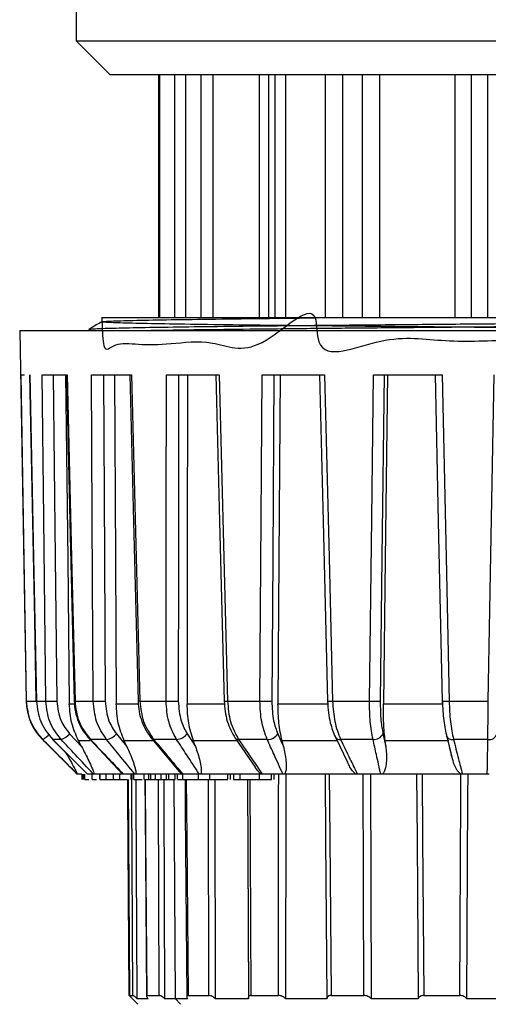
# Model space of a CAD drawing. Units: millimetres. Extents: x 2 to 418, y 2 to 295.
# Drawn here: x 178 to 180, y 122 to 126 of the extents above; entities that cross this region are included whole.
import ezdxf

# ---------------------------------------------------------------- set-up
doc = ezdxf.new("R2010")
doc.units = ezdxf.units.MM

msp = doc.modelspace()

# ---------------------------------------------------------------- linework, layer by layer
at = {"color": 7, "linetype": 'Continuous', "lineweight": 25}
for p, q in [((178.1663, 126.4464), (178.1663, 126.1659)), ((178.1663, 126.1659), (178.3193, 126.0129)), ((178.1663, 126.1659), (180.2063, 126.1659)), ((180.2063, 126.0129), (178.3193, 126.0129)), ((178.5362, 126.0129), (178.5362, 124.9164)), ((178.5409, 126.0129), (178.5409, 124.9164)), ((178.6094, 124.9164), (178.6094, 126.0129)), ((178.6573, 126.0129), (178.6573, 124.9164)), ((178.7291, 124.9164), (178.7291, 126.0129)), ((178.7806, 126.0129), (178.7806, 124.9164)), ((178.9907, 124.9164), (178.9907, 126.0129)), ((179.0314, 126.0129), (179.0314, 124.9164)), ((179.0625, 124.9164), (179.0625, 126.0129)), ((179.1086, 126.0129), (179.1086, 124.9164)), ((179.2878, 124.9164), (179.2878, 126.0129)), ((179.3643, 126.0129), (179.3643, 124.9164)), ((179.4553, 124.9164), (179.4553, 126.0129)), ((179.5319, 126.0129), (179.5319, 124.9164)), ((179.8718, 124.9164), (179.8718, 126.0129)), ((179.9444, 126.0129), (179.9444, 124.9164)), ((180.0198, 124.9164), (180.0198, 126.0129)), ((178.2809, 124.9164), (178.2809, 124.8985)), ((177.9114, 124.8598), (177.9406, 123.1881)), ((177.9114, 124.8598), (180.2063, 124.8598)), ((178.2224, 124.8646), (178.2224, 124.8598)), ((177.9179, 124.6598), (177.9325, 124.6598)), ((178.0127, 124.6598), (178.1252, 124.6598)), ((178.2349, 124.6598), (178.4152, 124.6598)), ((178.5717, 124.6598), (178.8092, 124.6598)), ((179.0035, 124.6598), (179.2845, 124.6598)), ((179.5052, 124.6598), (179.8133, 124.6598)), ((177.9766, 123.6477), (177.9843, 123.1881)), ((177.9406, 123.1881), (177.9423, 123.1881)), ((177.9869, 123.1881), (178.0293, 123.1881)), ((178.1348, 123.1759), (178.1592, 123.1759)), ((178.1604, 123.1881), (178.2429, 123.1881)), ((178.346, 123.1759), (178.4419, 123.1759)), ((178.4444, 123.1878), (178.4444, 123.1877)), ((178.4528, 123.1881), (178.5705, 123.1881)), ((178.6654, 123.1759), (178.8311, 123.1759)), ((178.8322, 123.1877), (178.8322, 123.1878)), ((178.8472, 123.1881), (178.9932, 123.1881)), ((179.0743, 123.1759), (179.2977, 123.1759)), ((179.3205, 123.1881), (179.4864, 123.1881)), ((179.5489, 123.1759), (179.8155, 123.1759)), ((179.8157, 123.1758), (179.8149, 123.1881)), ((179.8454, 123.1881), (180.0215, 123.1881)), ((178.0595, 123.016), (178.2165, 122.859)), ((178.2264, 123.0165), (178.3749, 122.8596)), ((178.5063, 123.0179), (178.6289, 122.8715)), ((178.8821, 123.0211), (178.8818, 123.0216)), ((178.8821, 123.0211), (178.971, 122.8904)), ((179.3328, 123.0259), (179.3875, 122.9126)), ((179.8326, 123.0324), (179.8557, 122.9426)), ((178.0137, 123.0156), (178.1695, 122.8598)), ((178.0151, 123.0156), (178.0137, 123.0156)), ((178.0975, 123.0156), (178.0601, 123.0156)), ((178.2281, 123.0097), (178.1764, 123.0097)), ((178.3024, 123.0156), (178.2298, 123.0156)), ((178.5103, 123.0097), (178.3819, 123.0097)), ((178.618, 123.0156), (178.5144, 123.0156)), ((178.8886, 123.0097), (178.6934, 123.0097)), ((179.0259, 123.0156), (178.8973, 123.0156)), ((179.3402, 123.0097), (179.0929, 123.0097)), ((179.5024, 123.0156), (179.3563, 123.0156)), ((179.8433, 123.0097), (179.557, 123.0097)), ((180.0197, 123.0156), (179.8647, 123.0156)), ((178.1703, 122.8598), (178.1695, 122.8598)), ((178.1904, 122.8598), (178.1719, 122.8598)), ((178.192, 122.835), (178.192, 122.8598)), ((178.1979, 122.835), (178.1979, 122.8598)), ((178.2044, 122.835), (178.2044, 122.8598)), ((178.216, 122.8598), (178.2156, 122.8598)), ((178.243, 122.8598), (178.216, 122.8598)), ((178.2365, 122.8598), (178.2365, 122.835)), ((178.2378, 122.835), (178.2378, 122.8598)), ((178.2465, 122.8598), (178.243, 122.8598)), ((178.3749, 122.8598), (178.2465, 122.8598)), ((178.2714, 122.8598), (178.2714, 122.835)), ((178.2739, 122.835), (178.2739, 122.8598)), ((178.3012, 122.835), (178.3012, 122.8598)), ((178.3335, 122.835), (178.3335, 122.8598)), ((178.362, 122.835), (178.362, 122.8598)), ((178.3774, 122.8598), (178.3749, 122.8598)), ((178.4297, 122.8598), (178.3774, 122.8598)), ((178.4127, 122.835), (178.4127, 122.8598)), ((178.4162, 122.8598), (178.4162, 122.835)), ((178.4254, 122.835), (178.4254, 122.8598)), ((178.435, 122.8598), (178.4297, 122.8598)), ((178.6407, 122.8598), (178.435, 122.8598)), ((178.4719, 122.835), (178.4719, 122.8598)), ((178.4922, 122.835), (178.4922, 122.8598)), ((178.5019, 122.835), (178.5019, 122.8598)), ((178.5223, 122.835), (178.5223, 122.8598)), ((178.548, 122.835), (178.548, 122.8598)), ((178.5731, 122.835), (178.5731, 122.8598)), ((178.5836, 122.835), (178.5836, 122.8598)), ((178.6118, 122.835), (178.6118, 122.8598)), ((178.6226, 122.835), (178.6226, 122.8598)), ((178.645, 122.8598), (178.6407, 122.8598)), ((178.7197, 122.8598), (178.645, 122.8598)), ((178.6466, 122.835), (178.6466, 122.8598)), ((178.7169, 122.835), (178.7169, 122.8598)), ((178.7264, 122.8598), (178.7197, 122.8598)), ((178.9974, 122.8598), (178.7264, 122.8598)), ((178.7671, 122.835), (178.7671, 122.8598)), ((178.8483, 122.835), (178.8483, 122.8598)), ((178.861, 122.835), (178.861, 122.8598)), ((178.8744, 122.8598), (178.8744, 122.835)), ((178.9034, 122.835), (178.9034, 122.8598)), ((178.9917, 122.835), (178.9917, 122.8598)), ((179.0034, 122.8598), (178.9974, 122.8598)), ((179.0961, 122.8598), (179.0034, 122.8598)), ((179.0449, 122.835), (179.0449, 122.8598)), ((179.0575, 122.835), (179.0575, 122.8598)), ((179.1038, 122.8598), (179.0961, 122.8598)), ((179.4245, 122.8598), (179.1038, 122.8598)), ((179.4317, 122.8598), (179.4245, 122.8598)), ((179.537, 122.8598), (179.4317, 122.8598)), ((179.4614, 121.8616), (179.4586, 122.8598)), ((179.4952, 121.8465), (179.4924, 122.8598)), ((179.5453, 122.8598), (179.537, 122.8598)), ((179.8969, 122.8598), (179.5453, 122.8598)), ((179.905, 122.8598), (179.8969, 122.8598)), ((180.0168, 122.8598), (179.905, 122.8598)), ((180.0253, 122.8598), (180.0168, 122.8598)), ((178.4719, 122.835), (178.4922, 122.835)), ((178.4922, 122.835), (178.5019, 122.835)), ((178.5019, 122.835), (178.5223, 122.835)), ((178.5223, 122.835), (178.548, 122.835)), ((178.548, 122.835), (178.5731, 122.835)), ((178.5731, 122.835), (178.5836, 122.835)), ((178.5836, 122.835), (178.6118, 122.835)), ((178.613, 121.8465), (178.6076, 122.835)), ((178.6226, 122.835), (178.6466, 122.835)), ((178.6466, 122.835), (178.7169, 122.835)), ((178.7169, 122.835), (178.7671, 122.835)), ((178.9371, 122.835), (178.9411, 121.8465)), ((178.9373, 122.835), (178.9412, 121.8541)), ((178.9482, 122.835), (178.9521, 121.8616)), ((178.4058, 121.8616), (178.4213, 121.8616)), ((178.4835, 121.8616), (178.5398, 121.8616)), ((178.6694, 121.8616), (178.7629, 121.8616)), ((178.9521, 121.8616), (179.0768, 121.8616)), ((179.3133, 121.8616), (179.4614, 121.8616)), ((179.7307, 121.8616), (179.8933, 121.8616)), ((178.4189, 121.8465), (178.4439, 121.8214)), ((178.4197, 121.8465), (178.4189, 121.8465)), ((178.4893, 121.8465), (178.4407, 121.8465)), ((178.613, 121.8465), (178.5654, 121.8465)), ((178.6668, 121.8465), (178.613, 121.8465)), ((178.6353, 121.8214), (178.613, 121.8465)), ((178.9411, 121.8465), (178.7933, 121.8465)), ((179.2947, 121.8465), (179.1099, 121.8465)), ((179.7057, 121.8465), (179.4952, 121.8465)), ((180.1482, 121.8465), (179.9256, 121.8465))]:
    msp.add_line(p, q, dxfattribs=at)
at = {"color": 7, "linetype": 'Continuous', "lineweight": 25, "flags": 128}
for points in [[(177.9423, 123.1881), (177.9286, 124.0122), (177.9179, 124.6598)], [(177.9556, 124.6598), (177.9693, 123.9987), (177.9862, 123.1879)], [(177.9562, 124.6598), (177.9733, 123.8356), (177.9869, 123.1881)], [(178.0293, 123.1881), (178.0199, 124.0122), (178.0127, 124.6598)], [(178.0618, 124.6598), (178.0712, 123.8356), (178.0786, 123.1881)], [(178.1182, 124.6598), (178.1275, 123.8288), (178.1348, 123.1759)], [(178.1218, 124.6598), (178.1374, 123.9986), (178.1568, 123.1878)], [(178.1252, 124.6598), (178.1449, 123.8356), (178.1604, 123.1881)], [(178.2429, 123.1881), (178.2384, 124.0122), (178.2349, 124.6598)], [(178.2884, 124.6598), (178.293, 123.8356), (178.2967, 123.1881)], [(178.3381, 124.6598), (178.3425, 123.8288), (178.346, 123.1759)], [(178.407, 124.6598), (178.4237, 123.9986), (178.4444, 123.1878)], [(178.4152, 124.6598), (178.4362, 123.8356), (178.4528, 123.1881)], [(178.5705, 123.1881), (178.5711, 124.0122), (178.5717, 124.6598)], [(178.6265, 124.6598), (178.626, 123.8356), (178.6256, 123.1881)], [(178.6665, 124.6598), (178.6658, 123.8288), (178.6654, 123.1759)], [(178.7946, 124.6598), (178.8115, 123.9986), (178.8322, 123.1878)], [(178.8092, 124.6598), (178.8305, 123.8356), (178.8472, 123.1881)], [(178.9932, 123.1881), (178.999, 124.0122), (179.0035, 124.6598)], [(179.0564, 124.6598), (179.0508, 123.8356), (179.0465, 123.1881)], [(179.0844, 124.6598), (179.0787, 123.8288), (179.0743, 123.1759)], [(179.2621, 124.6598), (179.2781, 123.9986), (179.2977, 123.1878)], [(179.2845, 124.6598), (179.3047, 123.8356), (179.3205, 123.1881)], [(179.4864, 123.1881), (179.4969, 124.0122), (179.5052, 124.6598)], [(179.5531, 124.6598), (179.5428, 123.8356), (179.5348, 123.1881)], [(179.5675, 124.6598), (179.5571, 123.8288), (179.5489, 123.1759)], [(179.7823, 124.6598), (179.7965, 123.9987), (179.8139, 123.1879)], [(179.8133, 124.6598), (179.8312, 123.8356), (179.8454, 123.1881)], [(180.0215, 123.1881), (180.0361, 124.0122), (180.0477, 124.6598)], [(177.9869, 123.1881), (177.9861, 123.1879), (177.9862, 123.1879)], [(179.8151, 123.1878), (179.8144, 123.1878), (179.8139, 123.1879)], [(178.0601, 123.0156), (178.0595, 123.0158), (178.0595, 123.016)], [(178.1363, 123.0415), (178.1663, 123.0094), (178.1898, 122.9842)], [(178.2298, 123.0156), (178.2274, 123.0158), (178.2264, 123.0166)], [(178.3467, 123.0415), (178.373, 123.0094), (178.3936, 122.9842)], [(178.5063, 123.0178), (178.5053, 123.0193), (178.5051, 123.0197)], [(178.6653, 123.0415), (178.6862, 123.0094), (178.7027, 122.9842)], [(179.0733, 123.0415), (179.0878, 123.0094), (179.0992, 122.9842)], [(179.5473, 123.0415), (179.5544, 123.0094), (179.5601, 122.9842)], [(178.1898, 122.9842), (178.1823, 122.9985), (178.1764, 123.0097)], [(178.3936, 122.9842), (178.387, 122.9985), (178.3819, 123.0097)], [(178.7027, 122.9842), (178.6975, 122.9985), (178.6934, 123.0097)], [(179.0992, 122.9842), (179.0957, 122.9985), (179.0929, 123.0097)], [(179.5601, 122.9842), (179.5584, 122.9985), (179.557, 123.0097)], [(179.0768, 121.8616), (179.0775, 122.7657), (179.0776, 122.8598)], [(179.1099, 121.8465), (179.1106, 122.759), (179.1107, 122.8598)], [(179.2866, 122.8598), (179.289, 122.5635), (179.2947, 121.8465)], [(179.3051, 122.8598), (179.3075, 122.5719), (179.3133, 121.8616)], [(179.6984, 122.8598), (179.7006, 122.5635), (179.7057, 121.8465)], [(179.7234, 122.8598), (179.7255, 122.5719), (179.7307, 121.8616)], [(179.8933, 121.8616), (179.8975, 122.7657), (179.898, 122.8598)], [(179.9256, 121.8465), (179.9299, 122.759), (179.9303, 122.8598)], [(178.4043, 121.8616), (178.3986, 122.7657), (178.3982, 122.835)], [(178.3996, 122.835), (178.4013, 122.5719), (178.4058, 121.8616)], [(178.4213, 121.8616), (178.4166, 122.7657), (178.4162, 122.835)], [(178.4407, 121.8465), (178.436, 122.759), (178.4356, 122.835)], [(178.4746, 122.835), (178.4757, 122.6871), (178.482, 121.8587)], [(178.4761, 122.835), (178.4781, 122.5719), (178.4835, 121.8616)], [(178.5398, 121.8616), (178.5367, 122.7657), (178.5365, 122.835)], [(178.5654, 121.8465), (178.5624, 122.759), (178.5621, 122.835)], [(178.6559, 122.835), (178.6571, 122.687), (178.664, 121.8568)], [(178.6614, 122.835), (178.6635, 122.5719), (178.6694, 121.8616)], [(178.7629, 121.8616), (178.7617, 122.7657), (178.7616, 122.835)], [(178.7933, 121.8465), (178.7921, 122.759), (178.792, 122.835)]]:
    msp.add_lwpolyline(points, dxfattribs=at)
at = {"color": 7, "linetype": 'Continuous', "lineweight": 25}
for centre, radius, start, end in [((178.1905, 123.1924), 0.25, 181, 225), ((177.9633, 123.791), 0.6033, 268.006, 271.994), ((178.054, 124.0938), 0.9061, 268.4404, 271.5596), ((178.1599, 123.1671), 0.021, 88.7571, 98.7068), ((178.2698, 124.3021), 1.1144, 268.617, 271.383), ((178.4572, 122.9462), 0.2419, 91.0338, 93.0412), ((178.5981, 124.3683), 1.1805, 268.6619, 271.3381), ((178.8208, 124.1018), 0.9141, 270.7155, 271.6536), ((179.0199, 124.2771), 1.0894, 268.5989, 271.4011), ((179.3037, 123.6833), 0.4955, 269.3039, 271.9434), ((179.5106, 124.0495), 0.8618, 268.3936, 271.6064), ((179.8227, 124.0626), 0.8748, 269.5052, 271.4856), ((177.9585, 123.1151), 0.1144, 299.6567, 319.9823), ((178.0788, 123.0858), 0.0726, 284.9542, 322.4175), ((178.2945, 123.0802), 0.065, 277.0161, 323.5085), ((178.5125, 123.0246), 0.00918, 227.6297, 281.8704), ((178.6162, 123.0751), 0.0594, 271.7315, 325.632), ((178.8944, 123.0313), 0.016, 220.0517, 280.6349), ((179.0282, 123.0679), 0.0523, 267.4432, 329.7149), ((179.3521, 123.0381), 0.0229, 212.2456, 280.5458), ((179.5074, 123.0588), 0.0434, 263.3145, 336.5484), ((179.8586, 123.0432), 0.0282, 202.5651, 282.3792), ((180.0263, 123.0491), 0.0341, 258.956, 347.1405)]:
    msp.add_arc(centre, radius, start, end, dxfattribs=at)
for points, knots in [([(178.2825, 124.8986), (178.2836, 124.8556), (178.2866, 124.7435), (178.3372, 124.8101), (178.4393, 124.795), (178.5847, 124.7956), (178.7794, 124.8246), (178.9768, 124.7227), (179.2577, 125.035), (179.2407, 124.6972), (179.5601, 124.8521), (179.8216, 124.803), (180.1368, 124.8197), (180.4431, 124.8188), (180.7451, 124.8225), (181.0323, 124.8249), (181.2997, 124.8277), (181.5398, 124.8305), (181.7449, 124.8333), (181.911, 124.8359), (182.0345, 124.8387), (182.1115, 124.8415), (182.1397, 124.8442), (182.1193, 124.8469), (182.0502, 124.8496), (181.9339, 124.8524), (181.7742, 124.8552), (181.5707, 124.8579), (181.3245, 124.8608), (181.0405, 124.8638), (180.7335, 124.8666), (180.4111, 124.8695), (180.0817, 124.8725), (179.7566, 124.8755), (179.4451, 124.8783), (179.155, 124.8812), (178.8945, 124.8842), (178.673, 124.8871), (178.4956, 124.89), (178.3671, 124.8929), (178.292, 124.8959), (178.2722, 124.8988), (178.3079, 124.9017), (178.3988, 124.9047), (178.5419, 124.9076), (178.7329, 124.9104), (178.9645, 124.9134), (179.1488, 124.9154), (179.2413, 124.9164)], [0, 0, 0, 0, 0.013484, 0.03511, 0.056865, 0.07847, 0.099828, 0.12147, 0.143243, 0.15096, 0.172547, 0.19391, 0.215566, 0.237318, 0.258886, 0.280257, 0.301927, 0.323675, 0.345224, 0.366606, 0.388288, 0.410032, 0.43156, 0.452955, 0.47465, 0.496388, 0.517895, 0.539306, 0.562459, 0.585622, 0.60847, 0.631418, 0.65461, 0.677709, 0.700496, 0.723554, 0.746753, 0.769756, 0.792565, 0.815702, 0.838877, 0.861755, 0.88467, 0.907854, 0.930973, 0.953768, 0.9768, 1, 1, 1, 1]), ([(178.2811, 124.8986), (178.2713, 124.893), (178.2519, 124.8818), (178.2324, 124.8705), (178.2226, 124.8649)], [0, 0, 0, 0, 0.499999, 1, 1, 1, 1]), ([(178.2246, 124.8649), (178.229, 124.8657), (178.2383, 124.8674), (178.3124, 124.87), (178.4316, 124.8728), (178.5951, 124.8755), (178.7975, 124.8781), (179.0355, 124.8808), (179.3028, 124.8836), (179.5912, 124.8862), (179.8944, 124.8889), (180.1019, 124.8907), (180.2063, 124.8916)], [0, 0, 0, 0, 0.0910334, 0.1925167, 0.2941395, 0.3946467, 0.494775, 0.5962583, 0.6978812, 0.7983883, 0.8985167, 1, 1, 1, 1]), ([(179.2413, 124.9164), (179.1699, 124.9164), (179.0274, 124.9164), (178.8389, 124.9164), (178.6729, 124.9164), (178.5332, 124.9164), (178.4222, 124.9164), (178.3405, 124.9164), (178.2945, 124.9164), (178.2754, 124.9164), (178.2809, 124.9164), (178.2809, 124.9164)], [0, 0, 0, 0, 0.125684, 0.250832, 0.375165, 0.500235, 0.625114, 0.749533, 0.87441, 0.999389, 1, 1, 1, 1]), ([(182.1727, 124.9164), (182.1581, 124.9164), (182.1291, 124.9164), (182.0499, 124.9164), (181.9461, 124.9164), (181.8159, 124.9164), (181.6624, 124.9164), (181.488, 124.9164), (181.295, 124.9164), (181.0859, 124.9164), (180.8636, 124.9164), (180.6315, 124.9164), (180.3928, 124.9164), (180.1515, 124.9164), (179.9119, 124.9164), (179.6781, 124.9164), (179.4517, 124.9164), (179.3116, 124.9164), (179.2413, 124.9164)], [0, 0, 0, 0, 0.062595, 0.124642, 0.186993, 0.249711, 0.312344, 0.374403, 0.436662, 0.499219, 0.561481, 0.624172, 0.686944, 0.749707, 0.812459, 0.874952, 0.937225, 1, 1, 1, 1]), ([(178.4707, 124.8598), (178.5123, 124.8605), (178.6053, 124.8621), (178.7983, 124.8646), (179.0353, 124.8673), (179.3029, 124.8701), (179.5912, 124.8728), (179.8944, 124.8754), (180.1019, 124.8772), (180.2063, 124.8781)], [0, 0, 0, 0, 0.1183686, 0.2641946, 0.4119941, 0.5599967, 0.7063745, 0.8522006, 1, 1, 1, 1]), ([(178.0151, 123.0156), (177.9942, 123.0415), (177.9533, 123.092), (177.9459, 123.1566), (177.9423, 123.1881)], [0, 0, 0, 0, 0.512409, 1, 1, 1, 1]), ([(177.9869, 123.1881), (177.9906, 123.1566), (177.9982, 123.092), (178.0391, 123.0415), (178.0601, 123.0156)], [0, 0, 0, 0, 0.4875915, 1, 1, 1, 1]), ([(178.0975, 123.0156), (178.0778, 123.0415), (178.0394, 123.092), (178.0326, 123.1566), (178.0293, 123.1881)], [0, 0, 0, 0, 0.512409, 1, 1, 1, 1]), ([(178.0786, 123.1881), (178.0823, 123.1573), (178.0888, 123.1023), (178.1218, 123.0601), (178.1363, 123.0415)], [0, 0, 0, 0, 0.5595741, 1, 1, 1, 1]), ([(178.1764, 123.0097), (178.1646, 123.0359), (178.141, 123.0884), (178.1369, 123.1467), (178.1348, 123.1759)], [0, 0, 0, 0, 0.498232, 1, 1, 1, 1]), ([(178.1568, 123.1878), (178.158, 123.172), (178.1604, 123.1402), (178.1748, 123.0947), (178.1961, 123.0522), (178.2163, 123.0285), (178.2264, 123.0165)], [0, 0, 0, 0, 0.2494217, 0.4996285, 0.7487157, 1, 1, 1, 1]), ([(178.1604, 123.1881), (178.164, 123.1566), (178.1714, 123.092), (178.21, 123.0415), (178.2298, 123.0156)], [0, 0, 0, 0, 0.4875915, 1, 1, 1, 1]), ([(178.3024, 123.0156), (178.2851, 123.0415), (178.2514, 123.092), (178.2457, 123.1566), (178.2429, 123.1881)], [0, 0, 0, 0, 0.512409, 1, 1, 1, 1]), ([(178.2967, 123.1881), (178.2997, 123.1573), (178.3052, 123.1023), (178.334, 123.0601), (178.3467, 123.0415)], [0, 0, 0, 0, 0.559574, 1, 1, 1, 1]), ([(178.3819, 123.0097), (178.3717, 123.0359), (178.3511, 123.0884), (178.3477, 123.1467), (178.346, 123.1759)], [0, 0, 0, 0, 0.498232, 1, 1, 1, 1]), ([(178.4444, 123.1877), (178.4455, 123.1722), (178.4477, 123.1412), (178.4603, 123.0966), (178.4789, 123.0548), (178.4964, 123.0314), (178.5052, 123.0197)], [0, 0, 0, 0, 0.249031, 0.499117, 0.748339, 1, 1, 1, 1]), ([(178.4528, 123.1881), (178.4561, 123.1566), (178.4629, 123.092), (178.497, 123.0415), (178.5144, 123.0156)], [0, 0, 0, 0, 0.4875915, 1, 1, 1, 1]), ([(178.618, 123.0156), (178.6041, 123.0415), (178.577, 123.092), (178.5726, 123.1566), (178.5705, 123.1881)], [0, 0, 0, 0, 0.512409, 1, 1, 1, 1]), ([(178.6256, 123.1881), (178.628, 123.1573), (178.6321, 123.1023), (178.6551, 123.0601), (178.6653, 123.0415)], [0, 0, 0, 0, 0.559574, 1, 1, 1, 1]), ([(178.6934, 123.0097), (178.6853, 123.0359), (178.669, 123.0884), (178.6666, 123.1467), (178.6654, 123.1759)], [0, 0, 0, 0, 0.498232, 1, 1, 1, 1]), ([(178.8322, 123.1877), (178.8332, 123.1725), (178.8351, 123.1418), (178.8455, 123.0977), (178.8606, 123.0564), (178.8747, 123.0333), (178.8818, 123.0216)], [0, 0, 0, 0, 0.2487111, 0.4986941, 0.7480251, 1, 1, 1, 1]), ([(178.8472, 123.1881), (178.85, 123.1566), (178.8557, 123.092), (178.8832, 123.0415), (178.8973, 123.0156)], [0, 0, 0, 0, 0.487591, 1, 1, 1, 1]), ([(179.0259, 123.0156), (179.0162, 123.0415), (178.9973, 123.092), (178.9946, 123.1566), (178.9932, 123.1881)], [0, 0, 0, 0, 0.5124085, 1, 1, 1, 1]), ([(179.0465, 123.1881), (179.0479, 123.1573), (179.0505, 123.1023), (179.0664, 123.0601), (179.0733, 123.0415)], [0, 0, 0, 0, 0.559574, 1, 1, 1, 1]), ([(179.0929, 123.0097), (179.0874, 123.0359), (179.0763, 123.0884), (179.0749, 123.1467), (179.0743, 123.1759)], [0, 0, 0, 0, 0.498232, 1, 1, 1, 1]), ([(179.2977, 123.1878), (179.2987, 123.1704), (179.3005, 123.1373), (179.311, 123.0803), (179.3244, 123.0468), (179.3328, 123.0259)], [0, 0, 0, 0, 0.294197, 0.559865, 1, 1, 1, 1]), ([(179.3205, 123.1881), (179.3226, 123.1566), (179.327, 123.092), (179.3464, 123.0415), (179.3563, 123.0156)], [0, 0, 0, 0, 0.4875915, 1, 1, 1, 1]), ([(179.5024, 123.0156), (179.4974, 123.0415), (179.4878, 123.092), (179.4869, 123.1566), (179.4864, 123.1881)], [0, 0, 0, 0, 0.5124085, 1, 1, 1, 1]), ([(179.5348, 123.1881), (179.5352, 123.1573), (179.536, 123.1023), (179.5438, 123.0601), (179.5473, 123.0415)], [0, 0, 0, 0, 0.559574, 1, 1, 1, 1]), ([(179.557, 123.0097), (179.5544, 123.0359), (179.5492, 123.0884), (179.549, 123.1467), (179.5489, 123.1759)], [0, 0, 0, 0, 0.498232, 1, 1, 1, 1]), ([(179.8151, 123.1878), (179.8157, 123.173), (179.8168, 123.1435), (179.821, 123.101), (179.8268, 123.0612), (179.832, 123.039), (179.8346, 123.0279)], [0, 0, 0, 0, 0.2491021, 0.4991976, 0.7483901, 1, 1, 1, 1]), ([(179.8454, 123.1881), (179.8467, 123.1566), (179.8494, 123.092), (179.8595, 123.0415), (179.8647, 123.0156)], [0, 0, 0, 0, 0.4875915, 1, 1, 1, 1]), ([(180.0197, 123.0156), (180.0199, 123.0415), (180.0202, 123.092), (180.0211, 123.1566), (180.0215, 123.1881)], [0, 0, 0, 0, 0.5124085, 1, 1, 1, 1]), ([(178.1703, 122.8598), (178.1414, 122.8889), (178.0896, 122.9408), (178.0379, 122.9928), (178.0151, 123.0156)], [0, 0, 0, 0, 0.56, 1, 1, 1, 1]), ([(178.0601, 123.0156), (178.0892, 122.9866), (178.1412, 122.9346), (178.1931, 122.8827), (178.216, 122.8598)], [0, 0, 0, 0, 0.56, 1, 1, 1, 1]), ([(178.243, 122.8598), (178.2158, 122.8889), (178.1673, 122.9408), (178.1188, 122.9928), (178.0975, 123.0156)], [0, 0, 0, 0, 0.56, 1, 1, 1, 1]), ([(178.1898, 122.9842), (178.201, 122.9624), (178.2178, 122.9296), (178.2348, 122.892), (178.2434, 122.8714), (178.2456, 122.8632), (178.2465, 122.8598)], [0, 0, 0, 0, 0.4997533, 0.7500146, 0.8965031, 1, 1, 1, 1]), ([(178.2298, 123.0156), (178.2574, 122.9866), (178.3065, 122.9346), (178.3557, 122.8827), (178.3774, 122.8598)], [0, 0, 0, 0, 0.56, 1, 1, 1, 1]), ([(178.4297, 122.8598), (178.4059, 122.8889), (178.3635, 122.9408), (178.3211, 122.9928), (178.3024, 123.0156)], [0, 0, 0, 0, 0.56, 1, 1, 1, 1]), ([(178.3936, 122.9842), (178.4031, 122.9624), (178.4175, 122.9296), (178.4297, 122.892), (178.4352, 122.8714), (178.435, 122.8632), (178.435, 122.8598)], [0, 0, 0, 0, 0.499753, 0.750015, 0.896503, 1, 1, 1, 1]), ([(178.5144, 123.0156), (178.5388, 122.9866), (178.5823, 122.9346), (178.6259, 122.8827), (178.645, 122.8598)], [0, 0, 0, 0, 0.56, 1, 1, 1, 1]), ([(178.7197, 122.8598), (178.7007, 122.8889), (178.6668, 122.9408), (178.6329, 122.9928), (178.618, 123.0156)], [0, 0, 0, 0, 0.56, 1, 1, 1, 1]), ([(178.7027, 122.9842), (178.7101, 122.9624), (178.7211, 122.9296), (178.7279, 122.892), (178.7299, 122.8714), (178.7274, 122.8632), (178.7264, 122.8598)], [0, 0, 0, 0, 0.499753, 0.750015, 0.896503, 1, 1, 1, 1]), ([(178.8973, 123.0156), (178.9171, 122.9866), (178.9525, 122.9346), (178.9878, 122.8827), (179.0034, 122.8598)], [0, 0, 0, 0, 0.56, 1, 1, 1, 1]), ([(179.0961, 122.8598), (179.083, 122.8889), (179.0596, 122.9408), (179.0362, 122.9928), (179.0259, 123.0156)], [0, 0, 0, 0, 0.56, 1, 1, 1, 1]), ([(179.0992, 122.9842), (179.1039, 122.9624), (179.111, 122.9296), (179.1119, 122.892), (179.1104, 122.8714), (179.1057, 122.8632), (179.1038, 122.8598)], [0, 0, 0, 0, 0.499753, 0.750015, 0.896503, 1, 1, 1, 1]), ([(179.3563, 123.0156), (179.3704, 122.9866), (179.3955, 122.9346), (179.4206, 122.8827), (179.4317, 122.8598)], [0, 0, 0, 0, 0.56, 1, 1, 1, 1]), ([(179.537, 122.8598), (179.5305, 122.8889), (179.519, 122.9408), (179.5074, 122.9928), (179.5024, 123.0156)], [0, 0, 0, 0, 0.56, 1, 1, 1, 1]), ([(179.5601, 122.9842), (179.5619, 122.9624), (179.5646, 122.9296), (179.5596, 122.892), (179.5545, 122.8714), (179.548, 122.8632), (179.5453, 122.8598)], [0, 0, 0, 0, 0.499753, 0.750015, 0.896503, 1, 1, 1, 1]), ([(179.8969, 122.8598), (179.8932, 122.8633), (179.8755, 122.8798), (179.8599, 122.9242), (179.8517, 122.9627), (179.8471, 122.9842)], [0, 0, 0, 0, 0.1037855, 0.5000096, 1, 1, 1, 1]), ([(179.8647, 123.0156), (179.8722, 122.9866), (179.8856, 122.9346), (179.8991, 122.8827), (179.905, 122.8598)], [0, 0, 0, 0, 0.56, 1, 1, 1, 1]), ([(180.0168, 122.8598), (180.0174, 122.8889), (180.0183, 122.9408), (180.0193, 122.9928), (180.0197, 123.0156)], [0, 0, 0, 0, 0.56, 1, 1, 1, 1]), ([(178.1183, 122.9573), (178.1254, 122.9445), (178.1386, 122.9209), (178.1545, 122.892), (178.1658, 122.8714), (178.1701, 122.8632), (178.1719, 122.8598)], [0, 0, 0, 0, 0.368704, 0.684526, 0.86939, 1, 1, 1, 1]), ([(178.9974, 122.8598), (178.9934, 122.8632), (178.9829, 122.872), (178.9764, 122.8839), (178.9723, 122.8912)], [0, 0, 0, 0, 0.380919, 1, 1, 1, 1]), ([(179.4245, 122.8598), (179.4205, 122.8633), (179.4035, 122.8781), (179.3948, 122.8978), (179.388, 122.913)], [0, 0, 0, 0, 0.231179, 1, 1, 1, 1]), ([(178.6407, 122.8598), (178.6368, 122.863), (178.6325, 122.8664), (178.6293, 122.8711), (178.629, 122.8715)], [0, 0, 0, 0, 0.9177959, 1, 1, 1, 1]), ([(178.2044, 122.835), (178.2065, 122.835), (178.2104, 122.835), (178.2165, 122.835), (178.2211, 122.835), (178.2219, 122.835)], [0, 0, 0, 0, 0.461674, 0.907515, 1, 1, 1, 1]), ([(178.2378, 122.835), (178.2397, 122.835), (178.2433, 122.835), (178.2524, 122.835), (178.2566, 122.835)], [0, 0, 0, 0, 0.5319809, 1, 1, 1, 1]), ([(178.2739, 122.835), (178.2767, 122.835), (178.2808, 122.835), (178.2915, 122.835), (178.2979, 122.835), (178.3012, 122.835)], [0, 0, 0, 0, 0.4996544, 0.7427798, 1, 1, 1, 1]), ([(178.3012, 122.835), (178.3065, 122.835), (178.3169, 122.835), (178.328, 122.835), (178.3335, 122.835)], [0, 0, 0, 0, 0.502901, 1, 1, 1, 1]), ([(178.3335, 122.835), (178.3354, 122.835), (178.3392, 122.835), (178.3461, 122.835), (178.3533, 122.835), (178.3591, 122.835), (178.361, 122.835), (178.362, 122.835)], [0, 0, 0, 0, 0.125405, 0.250435, 0.500954, 0.749203, 1, 1, 1, 1]), ([(178.362, 122.835), (178.3649, 122.835), (178.3705, 122.835), (178.3824, 122.835), (178.3909, 122.835), (178.3947, 122.835)], [0, 0, 0, 0, 0.375671, 0.722951, 1, 1, 1, 1]), ([(178.4254, 122.835), (178.4292, 122.835), (178.4349, 122.835), (178.446, 122.835), (178.4546, 122.835), (178.4606, 122.835), (178.4631, 122.835)], [0, 0, 0, 0, 0.42243, 0.637715, 0.845696, 1, 1, 1, 1]), ([(178.7671, 122.835), (178.7727, 122.835), (178.7812, 122.835), (178.7937, 122.835), (178.8044, 122.835), (178.8159, 122.835), (178.8278, 122.835), (178.8392, 122.835), (178.8453, 122.835), (178.8483, 122.835)], [0, 0, 0, 0, 0.250409, 0.385185, 0.500161, 0.623874, 0.750107, 0.875243, 1, 1, 1, 1]), ([(178.8747, 122.835), (178.8746, 122.835), (178.8741, 122.835), (178.877, 122.835), (178.8862, 122.835), (178.8976, 122.835), (178.9034, 122.835)], [0, 0, 0, 0, 0.049544, 0.239601, 0.618353, 1, 1, 1, 1]), ([(178.9034, 122.835), (178.91, 122.835), (178.9231, 122.835), (178.9434, 122.835), (178.9601, 122.835), (178.9721, 122.835), (178.9829, 122.835), (178.9888, 122.835), (178.9917, 122.835)], [0, 0, 0, 0, 0.250564, 0.499859, 0.625734, 0.750263, 0.875579, 1, 1, 1, 1]), ([(178.9885, 122.835), (178.9928, 122.835), (179.0022, 122.835), (179.0178, 122.835), (179.0333, 122.835), (179.041, 122.835), (179.0449, 122.835)], [0, 0, 0, 0, 0.212896, 0.463099, 0.73094, 1, 1, 1, 1]), ([(178.4189, 121.8465), (178.4169, 121.8485), (178.413, 121.8524), (178.4082, 121.8572), (178.4048, 121.8608), (178.4045, 121.8613), (178.4043, 121.8616)], [0, 0, 0, 0, 0.259256, 0.499855, 0.749756, 1, 1, 1, 1]), ([(178.4058, 121.8616), (178.4059, 121.8613), (178.4061, 121.8608), (178.4093, 121.8573), (178.4139, 121.8525), (178.4177, 121.8485), (178.4197, 121.8465)], [0, 0, 0, 0, 0.249263, 0.499324, 0.740269, 1, 1, 1, 1]), ([(178.4407, 121.8465), (178.4384, 121.8485), (178.434, 121.8524), (178.4282, 121.8572), (178.4234, 121.8608), (178.422, 121.8613), (178.4213, 121.8616)], [0, 0, 0, 0, 0.2592559, 0.4998552, 0.7497558, 1, 1, 1, 1]), ([(178.4835, 121.8616), (178.4828, 121.8613), (178.4814, 121.8608), (178.4823, 121.8573), (178.4849, 121.8525), (178.4878, 121.8485), (178.4893, 121.8465)], [0, 0, 0, 0, 0.249263, 0.499324, 0.740269, 1, 1, 1, 1]), ([(178.5654, 121.8465), (178.5629, 121.8485), (178.5579, 121.8524), (178.5508, 121.8572), (178.5442, 121.8608), (178.5412, 121.8613), (178.5398, 121.8616)], [0, 0, 0, 0, 0.259256, 0.499855, 0.749756, 1, 1, 1, 1]), ([(178.6694, 121.8616), (178.6679, 121.8613), (178.665, 121.8608), (178.6637, 121.8573), (178.6642, 121.8525), (178.6659, 121.8485), (178.6668, 121.8465)], [0, 0, 0, 0, 0.2492633, 0.499324, 0.7402692, 1, 1, 1, 1]), ([(178.7933, 121.8465), (178.7906, 121.8485), (178.7854, 121.8524), (178.7773, 121.8572), (178.7694, 121.8608), (178.7651, 121.8613), (178.7629, 121.8616)], [0, 0, 0, 0, 0.259256, 0.499855, 0.749756, 1, 1, 1, 1]), ([(178.9521, 121.8616), (178.95, 121.8613), (178.9457, 121.8608), (178.9421, 121.8573), (178.9405, 121.8525), (178.9409, 121.8485), (178.9411, 121.8465)], [0, 0, 0, 0, 0.249268, 0.499336, 0.740302, 1, 1, 1, 1]), ([(179.1099, 121.8465), (179.1073, 121.8485), (179.1022, 121.8524), (179.0937, 121.8572), (179.0849, 121.8608), (179.0795, 121.8613), (179.0768, 121.8616)], [0, 0, 0, 0, 0.2592559, 0.4998552, 0.7497558, 1, 1, 1, 1]), ([(179.3133, 121.8616), (179.3106, 121.8613), (179.3052, 121.8608), (179.2997, 121.8573), (179.296, 121.8525), (179.2952, 121.8485), (179.2947, 121.8465)], [0, 0, 0, 0, 0.249263, 0.499324, 0.740269, 1, 1, 1, 1]), ([(179.4952, 121.8465), (179.4928, 121.8485), (179.4882, 121.8524), (179.4798, 121.8572), (179.4706, 121.8608), (179.4645, 121.8613), (179.4614, 121.8616)], [0, 0, 0, 0, 0.25923, 0.499855, 0.749772, 1, 1, 1, 1]), ([(179.7307, 121.8616), (179.7277, 121.8613), (179.7215, 121.8608), (179.7144, 121.8573), (179.7089, 121.8525), (179.7068, 121.8485), (179.7057, 121.8465)], [0, 0, 0, 0, 0.249263, 0.499324, 0.740269, 1, 1, 1, 1]), ([(179.9256, 121.8465), (179.9235, 121.8485), (179.9196, 121.8524), (179.9119, 121.8572), (179.903, 121.8608), (179.8965, 121.8613), (179.8933, 121.8616)], [0, 0, 0, 0, 0.259256, 0.499855, 0.749756, 1, 1, 1, 1])]:
    msp.add_open_spline(points, degree=3, knots=knots, dxfattribs=at)

doc.saveas('drawing.dxf')
